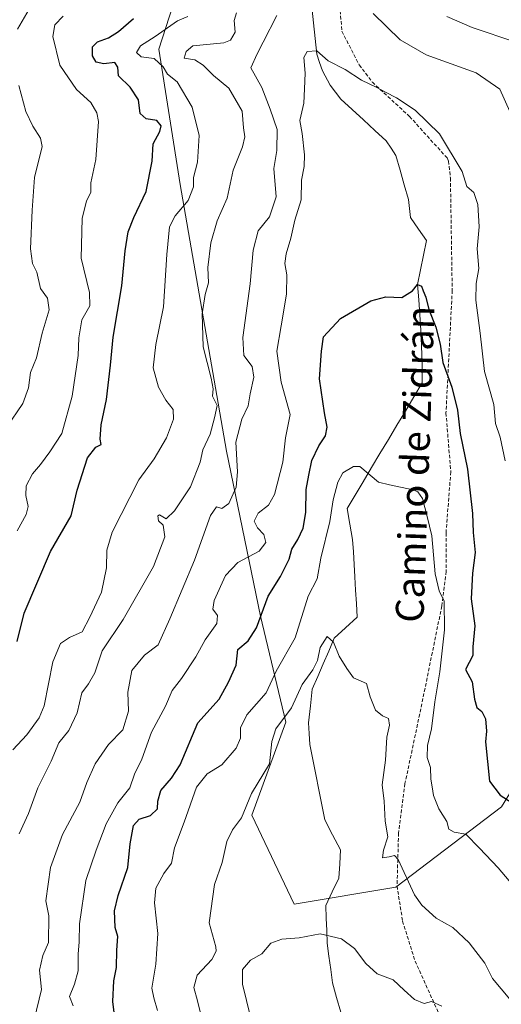
# Model space of a CAD drawing. Units: metres. Extents: x 614347 to 617800, y 4724750 to 4727121.
# Drawn here: x 616152 to 616290, y 4724930 to 4725211 of the extents above; entities that cross this region are included whole.
import ezdxf
from ezdxf.enums import TextEntityAlignment as Align

# ---------------------------------------------------------------- set-up
doc = ezdxf.new("R2010")
doc.units = ezdxf.units.M
doc.header["$MEASUREMENT"] = 0
doc.linetypes.add('TRAZOSX2', pattern=[1.5, 1, -0.5])
for name, color, linetype, lineweight in [('Arbolado forestal CxS', 92, 'Continuous', 0), ('Corriente natural lineal', 142, 'Continuous', 13), ('Curva de nivel maestra', 36, 'Continuous', 30), ('Curva de nivel normal', 36, 'Continuous', 0), ('Senda', 19, 'TRAZOSX2', 0), ('Texto cartográfico', 19, 'Continuous', 0)]:
    doc.layers.add(name, color=color, linetype=linetype, lineweight=lineweight)
doc.styles.add('Arial', font='txt', dxfattribs={"height": 0.2})

msp = doc.modelspace()

# ---------------------------------------------------------------- linework, layer by layer
at = {"layer": 'Arbolado forestal CxS', "color": 92, "linetype": 'Continuous', "lineweight": 0}
for points in [[(616289.58, 4724986.15, 824.63), (616259.35, 4724963.17, 814.35), (616230.32, 4724958.33, 810.5), (616230.32, 4724958.33, 810.5), (616218.22, 4724983.73, 812.38), (616227.9, 4725010.34, 813.41), (616220.64, 4725040.58, 823.65), (616210.97, 4725087.75, 835.13), (616197.66, 4725163.95, 845.29), (616191.61, 4725202.66, 842.92), (616203.71, 4725240.15, 848.01), (616218.23, 4725288.54, 848.47), (616236.37, 4725315.15, 843.91), (616246.05, 4725342.97, 844.33), (616260.56, 4725365.95, 845.67), (616272.52, 4725389.69, 847.62), (616289.53, 4725379.96, 846.53)], [(616272.52, 4725389.69, 847.62), (616260.56, 4725365.95, 845.67), (616246.05, 4725342.97, 844.33), (616236.37, 4725315.15, 843.91), (616218.23, 4725288.54, 848.47), (616203.71, 4725240.15, 848.01), (616191.61, 4725202.66, 842.92), (616197.66, 4725163.95, 845.29), (616210.97, 4725087.75, 835.13), (616220.64, 4725040.58, 823.65), (616227.9, 4725010.34, 813.41), (616218.22, 4724983.73, 812.38), (616230.32, 4724958.33, 810.5), (616259.35, 4724963.17, 814.35), (616289.58, 4724986.15, 824.63), (616308.94, 4725017.59, 831.94), (616301.68, 4725046.62, 833.19), (616300.47, 4725074.44, 834.44), (616327.08, 4725103.47, 846), (616346.44, 4725126.45, 852.98), (616362.16, 4725157.9, 860.67), (616389.99, 4725181.93, 869.3)], [(616272.52, 4725389.69, 847.62), (616260.56, 4725365.95, 845.67), (616246.05, 4725342.97, 844.33), (616236.37, 4725315.15, 843.91), (616218.23, 4725288.54, 848.47), (616203.71, 4725240.15, 848.01), (616191.61, 4725202.66, 842.92), (616197.66, 4725163.95, 845.29), (616210.97, 4725087.75, 835.13), (616220.64, 4725040.58, 823.65), (616227.9, 4725010.34, 813.41), (616218.22, 4724983.73, 812.38), (616230.32, 4724958.33, 810.5), (616259.35, 4724963.17, 814.35), (616289.58, 4724986.15, 824.63), (616308.94, 4725017.59, 831.94), (616301.68, 4725046.62, 833.19), (616300.47, 4725074.44, 834.44), (616327.08, 4725103.47, 846), (616346.44, 4725126.45, 852.98), (616362.16, 4725157.9, 860.67), (616389.99, 4725181.93, 869.3)], [(616203.71, 4725240.15, 848.01), (616191.61, 4725202.66, 842.92), (616197.66, 4725163.95, 845.29), (616210.97, 4725087.75, 835.13), (616220.64, 4725040.58, 823.65), (616227.9, 4725010.34, 813.41), (616218.22, 4724983.73, 812.38), (616230.32, 4724958.33, 810.5), (616259.35, 4724963.17, 814.35), (616289.58, 4724986.15, 824.63)]]:
    msp.add_polyline3d(points, dxfattribs=at)
at = {"layer": 'Corriente natural lineal', "color": 142, "linetype": 'Continuous', "lineweight": 13}
msp.add_polyline3d([(616235.39, 4725214.63, 830.96), (616235.85, 4725210.15, 830.59), (616236.32, 4725205.67, 830.27), (616236.78, 4725201.19, 829.92), (616237.57, 4725198.82, 829.77), (616238.36, 4725196.44, 829.66), (616240.56, 4725192.3, 829.39), (616242.12, 4725190.32, 829.25), (616243.68, 4725188.34, 829.01), (616246.91, 4725185.37, 828.75), (616250.14, 4725182.4, 828.4), (616253.37, 4725179.42, 828.21), (616256.6, 4725176.45, 828.01), (616257.99, 4725174.37, 827.91), (616259.38, 4725172.28, 827.83), (616260.59, 4725168.08, 827.73), (616261.79, 4725163.89, 827.39), (616263, 4725159.69, 827.09), (616263.29, 4725157.09, 826.86), (616263.57, 4725154.48, 826.66), (616265.83, 4725151.22, 826.41), (616268.09, 4725147.96, 826.35), (616267.26, 4725143.77, 825.86), (616266.42, 4725139.58, 825.44), (616265.58, 4725135.39, 825.04), (616265.9, 4725131.04, 824.75), (616266.21, 4725126.7, 824.6), (616266.53, 4725122.35, 824.35), (616266.69, 4725117.72, 823.85), (616266.86, 4725113.09, 823.06), (616266.87, 4725110.19, 822.75), (616266.89, 4725107.28, 822.65), (616264.48, 4725103.24, 822.7), (616262.08, 4725099.2, 822.22), (616259.66, 4725095.16, 821.5), (616257.24, 4725091.13, 821.03), (616254.82, 4725087.09, 820.73), (616252.41, 4725083.06, 820.32), (616249.99, 4725079.02, 819.53), (616247.7, 4725075.18, 818.85), (616245.4, 4725071.34, 818.63), (616246.21, 4725066.91, 818.26), (616247.01, 4725062.49, 817.82), (616247.23, 4725058.96, 817.43), (616247.45, 4725055.43, 817.2), (616247.67, 4725051.9, 816.96), (616247.87, 4725048.05, 816.68), (616248.07, 4725044.2, 816.18), (616248.27, 4725040.35, 815.87), (616245.01, 4725037.32, 815.48), (616241.75, 4725034.29, 815), (616240.19, 4725030.67, 815.13), (616238.62, 4725027.04, 815.08), (616237.05, 4725023.42, 814.57), (616235.48, 4725019.79, 814.3), (616234.92, 4725014.99, 813.97), (616234.36, 4725010.19, 813.66), (616234.57, 4725007.07, 813.46), (616234.78, 4725003.95, 813.29), (616235.63, 4724999.65, 812.67), (616236.48, 4724995.35, 812.33), (616237.33, 4724991.05, 812.19), (616238.18, 4724986.75, 811.97), (616239.04, 4724982.45, 811.78), (616241.28, 4724978.17, 811.57), (616243.53, 4724973.9, 811.7), (616243.31, 4724969.84, 811.58), (616243.09, 4724965.79, 811.44), (616241.19, 4724961.86, 811.12), (616239.3, 4724957.94, 810.71), (616239.45, 4724954.37, 810.43), (616239.61, 4724950.81, 810.1), (616239.76, 4724947.24, 809.74), (616240.25, 4724943.44, 809.37), (616240.74, 4724939.64, 808.98), (616241.23, 4724935.84, 808.48), (616242.43, 4724931.64, 807.92), (616243.63, 4724927.45, 807.48)], dxfattribs=at)
at = {"layer": 'Curva de nivel maestra', "color": 36, "linetype": 'Continuous', "lineweight": 30}
for points in [[(616151.06, 4725033.35, 850), (616153.13, 4725041.5, 850), (616160.61, 4725059.09, 850), (616166.49, 4725069.28, 850), (616168.24, 4725076.6, 850), (616171.22, 4725085.82, 850), (616173.55, 4725088.89, 850), (616175.1, 4725089.69, 850), (616174.8, 4725091.19, 850), (616175.09, 4725095.29, 850), (616176.66, 4725102.49, 850), (616177.82, 4725112.33, 850), (616178.5, 4725120.3, 850), (616180.98, 4725134.96, 850), (616181.98, 4725144.98, 850), (616182.83, 4725150.47, 850), (616184.41, 4725154.49, 850), (616187.96, 4725161.94, 850), (616189.65, 4725170.6, 850), (616189.99, 4725175.6, 850), (616191.91, 4725179.08, 850), (616192.27, 4725180.68, 850), (616191.02, 4725182.2, 850), (616187.95, 4725182.68, 850), (616186.29, 4725184.2, 850), (616185.79, 4725188.11, 850), (616183.37, 4725191.76, 850), (616180.06, 4725195.03, 850), (616179.86, 4725197.49, 850), (616178.97, 4725198.84, 850), (616175.87, 4725198.38, 850), (616173.69, 4725198.88, 850), (616172.64, 4725200.72, 850), (616172.64, 4725203.27, 850), (616174.03, 4725204.68, 850), (616177.21, 4725205.81, 850), (616180.07, 4725207.65, 850), (616184.34, 4725211.42, 850)], [(616179.58, 4724921.26, 825), (616178.46, 4724930.55, 825), (616178.75, 4724936.43, 825), (616179.5, 4724940.26, 825), (616179.55, 4724945.17, 825), (616179.9, 4724949.14, 825), (616179.1, 4724951.72, 825), (616178.96, 4724956.4, 825), (616179.99, 4724960.81, 825), (616182.77, 4724968.81, 825), (616183.36, 4724975.58, 825), (616184.33, 4724980.8, 825), (616186.01, 4724982.64, 825), (616189.23, 4724983.71, 825), (616191.24, 4724985.6, 825), (616191.34, 4724987.79, 825), (616192.15, 4724990.78, 825), (616195.21, 4724994.3, 825), (616197.74, 4724998.16, 825), (616202.73, 4725010.15, 825), (616208.8, 4725016.95, 825), (616211.51, 4725021.78, 825), (616213.75, 4725026.61, 825), (616214.21, 4725031.12, 825), (616217.1, 4725033.62, 825), (616219.49, 4725037.29, 825), (616222.86, 4725046.29, 825), (616226.37, 4725051.95, 825), (616228.85, 4725056.94, 825), (616229.65, 4725059.76, 825), (616231.38, 4725062.55, 825), (616232.83, 4725065.76, 825), (616233.61, 4725070.28, 825), (616233.71, 4725076.78, 825), (616234.46, 4725080.87, 825), (616235.37, 4725085.13, 825), (616237.36, 4725089.31, 825), (616239.27, 4725092.14, 825), (616239.76, 4725094.61, 825), (616238.96, 4725098.69, 825), (616237.57, 4725108.45, 825), (616238.09, 4725116.32, 825), (616238.68, 4725120.47, 825), (616243.5, 4725125.66, 825), (616252.24, 4725130.69, 825), (616256.55, 4725131.84, 825), (616261.09, 4725131.71, 825), (616264.11, 4725133.59, 825), (616265.58, 4725135.39, 825), (616266.68, 4725134.9, 825), (616267.15, 4725133.59, 825), (616267.94, 4725131.77, 825), (616268.79, 4725128.2, 825), (616270.8, 4725123.21, 825), (616272.01, 4725118.31, 825), (616272.78, 4725113.08, 825), (616275.37, 4725106.01, 825), (616277.02, 4725099.44, 825), (616277.77, 4725092.78, 825), (616279.83, 4725082.6, 825), (616281.28, 4725069.95, 825), (616281.46, 4725064.54, 825), (616282.06, 4725058.81, 825), (616281.32, 4725052.92, 825), (616280.93, 4725045.57, 825), (616281.97, 4725037.84, 825), (616281.34, 4725031.83, 825), (616281.35, 4725029.34, 825), (616279.28, 4725025.37, 825), (616281.15, 4725021.89, 825), (616281.88, 4725016.92, 825), (616282.54, 4725014.5, 825), (616284, 4725013.42, 825), (616284.98, 4725011.29, 825), (616285.26, 4725007.81, 825), (616284.96, 4725004.73, 825), (616286.12, 4724993.49, 825), (616289.21, 4724989.52, 825), (616292.63, 4724987.31, 825)]]:
    msp.add_polyline3d(points, dxfattribs=at)
at = {"layer": 'Curva de nivel normal', "color": 36, "linetype": 'Continuous', "lineweight": 0}
for points in [[(616151.19, 4725208.35, 860), (616155.23, 4725215.2, 860)], [(616149.88, 4725002.39, 845), (616153.88, 4725006.76, 845), (616157.34, 4725011.57, 845), (616158.81, 4725015.04, 845), (616161.26, 4725027.54, 845), (616163.48, 4725032.8, 845), (616166.02, 4725034.54, 845), (616169.71, 4725036.12, 845), (616171.86, 4725040.29, 845), (616175.2, 4725047.5, 845), (616176.59, 4725054.46, 845), (616176.75, 4725059.49, 845), (616178.29, 4725064.61, 845), (616185.87, 4725079.61, 845), (616190.29, 4725085.61, 845), (616193.78, 4725091.61, 845), (616195.8, 4725096.94, 845), (616195.74, 4725099.71, 845), (616193.64, 4725102.35, 845), (616191.5, 4725106.03, 845), (616189.94, 4725111.61, 845), (616190.77, 4725118.28, 845), (616192.94, 4725128.99, 845), (616193.86, 4725143.97, 845), (616194.65, 4725151.87, 845), (616196.24, 4725155.04, 845), (616199.98, 4725159.42, 845), (616201.48, 4725163.27, 845), (616201.54, 4725165.93, 845), (616202.62, 4725170.3, 845), (616203.11, 4725177.98, 845), (616201.16, 4725186.02, 845), (616196.86, 4725193.25, 845), (616194.06, 4725195.51, 845), (616192.87, 4725197.6, 845), (616190.24, 4725199.96, 845), (616186.56, 4725200.39, 845), (616185.22, 4725201.67, 845), (616186.31, 4725203.6, 845), (616190.56, 4725206.27, 845), (616196.91, 4725210.71, 845), (616199.89, 4725211.98, 845)], [(616151.06, 4725065.04, 855), (616153.66, 4725069.66, 855), (616154.22, 4725072, 855), (616153.52, 4725075.12, 855), (616153.68, 4725077.9, 855), (616155.46, 4725081.28, 855), (616157.78, 4725083.94, 855), (616160.44, 4725087.61, 855), (616163.9, 4725092.85, 855), (616166.82, 4725103.46, 855), (616168.52, 4725115.1, 855), (616168.68, 4725120.17, 855), (616169.6, 4725125.28, 855), (616171.85, 4725129.28, 855), (616171.74, 4725133.1, 855), (616169.34, 4725142.94, 855), (616169.68, 4725154.2, 855), (616170.92, 4725159.29, 855), (616172.13, 4725161.62, 855), (616172.17, 4725164.4, 855), (616173.62, 4725171.12, 855), (616174.3, 4725181.98, 855), (616173.89, 4725184.44, 855), (616172.16, 4725187.4, 855), (616168.09, 4725191.14, 855), (616163.33, 4725198.07, 855), (616161.33, 4725206.27, 855), (616161.84, 4725209.6, 855), (616164.26, 4725212, 855)], [(616151.69, 4724978.42, 840), (616154.34, 4724984.29, 840), (616157.02, 4724991.62, 840), (616160.78, 4724999.15, 840), (616163.03, 4725004.41, 840), (616165.82, 4725008, 840), (616168.28, 4725013, 840), (616169.58, 4725018.72, 840), (616171.47, 4725021.33, 840), (616173.25, 4725024.4, 840), (616175.41, 4725030.69, 840), (616181.37, 4725039.67, 840), (616190.1, 4725054.81, 840), (616193.35, 4725063.29, 840), (616192.79, 4725066.59, 840), (616191.46, 4725067.84, 840), (616191.32, 4725069.31, 840), (616191.76, 4725069.54, 840), (616193.66, 4725068.45, 840), (616196.12, 4725070.71, 840), (616200.61, 4725077.61, 840), (616203.41, 4725084.63, 840), (616204.19, 4725088.19, 840), (616206.25, 4725092.65, 840), (616207.56, 4725097.3, 840), (616208.24, 4725100.83, 840), (616206.97, 4725103.5, 840), (616207.14, 4725105.54, 840), (616206.57, 4725108.66, 840), (616204.25, 4725117.59, 840), (616203.96, 4725127.02, 840), (616204.86, 4725132.49, 840), (616205.79, 4725135.82, 840), (616205.62, 4725140.28, 840), (616206.42, 4725147.28, 840), (616208.27, 4725153.61, 840), (616211.11, 4725160.06, 840), (616212.81, 4725168.09, 840), (616215.52, 4725174.72, 840), (616216.23, 4725177.61, 840), (616215.85, 4725180.1, 840), (616215.41, 4725184.93, 840), (616211.57, 4725191.48, 840), (616207.25, 4725195.11, 840), (616204.3, 4725198.03, 840), (616201.86, 4725199.53, 840), (616198.85, 4725200.04, 840), (616199.4, 4725201.91, 840), (616201.29, 4725203.6, 840), (616210.19, 4725204.39, 840), (616212.07, 4725205.16, 840), (616213.42, 4725207.5, 840), (616213.18, 4725210.76, 840), (616213.77, 4725212.95, 840)], [(616155.97, 4724925.32, 835), (616158.08, 4724933.92, 835), (616157.49, 4724939.5, 835), (616158.45, 4724943.63, 835), (616160.05, 4724947.35, 835), (616160.14, 4724955, 835), (616159.31, 4724959.29, 835), (616160.59, 4724968.81, 835), (616164.05, 4724978.22, 835), (616169.01, 4724987.52, 835), (616170.99, 4724993.07, 835), (616173.4, 4724998.4, 835), (616177.25, 4725003.92, 835), (616181.28, 4725008.13, 835), (616182.9, 4725013.44, 835), (616182.75, 4725018.91, 835), (616183.84, 4725025.14, 835), (616187.54, 4725029.45, 835), (616191.38, 4725032.46, 835), (616194.77, 4725039.9, 835), (616201.84, 4725056.59, 835), (616206.36, 4725069.36, 835), (616208.09, 4725071.85, 835), (616209.62, 4725071.4, 835), (616211.63, 4725072.84, 835), (616213.7, 4725077.5, 835), (616214.12, 4725081.85, 835), (616213.63, 4725090.36, 835), (616215.29, 4725096.9, 835), (616217.14, 4725100.72, 835), (616217.69, 4725104.15, 835), (616218.8, 4725108.94, 835), (616218.31, 4725111.92, 835), (616215.92, 4725115.11, 835), (616215.66, 4725120.28, 835), (616217.72, 4725135.53, 835), (616218.58, 4725145.18, 835), (616220.02, 4725150.68, 835), (616223.28, 4725154.72, 835), (616225.19, 4725160.4, 835), (616224.45, 4725168.52, 835), (616225.31, 4725173.68, 835), (616225.4, 4725179.71, 835), (616223.4, 4725185.46, 835), (616221.07, 4725191.66, 835), (616217.9, 4725197.3, 835), (616219.67, 4725201.27, 835), (616221.41, 4725204.6, 835), (616225.31, 4725212.27, 835)], [(616252.92, 4725212.78, 835), (616260.56, 4725205.32, 835), (616268.07, 4725201.02, 835), (616282.31, 4725195.82, 835), (616289.06, 4725191.15, 835), (616291.99, 4725184.82, 835)], [(616273.99, 4725211.93, 840), (616281.2, 4725208.83, 840), (616293.68, 4725204.63, 840)], [(616167.14, 4724929.3, 830), (616166.04, 4724931.96, 830), (616167.47, 4724935.51, 830), (616168.53, 4724939.26, 830), (616168.53, 4724944.02, 830), (616168.86, 4724947.58, 830), (616168.94, 4724952.76, 830), (616170.7, 4724965.08, 830), (616173.66, 4724973.78, 830), (616176.55, 4724981.29, 830), (616179.84, 4724987.29, 830), (616183.26, 4724991.62, 830), (616184.59, 4724995.49, 830), (616186.72, 4724999.78, 830), (616189.5, 4725007.49, 830), (616193.5, 4725014.95, 830), (616195.39, 4725019.34, 830), (616198.03, 4725022.85, 830), (616202.21, 4725029.01, 830), (616204.8, 4725033.87, 830), (616208.19, 4725038.49, 830), (616208.41, 4725040.82, 830), (616207.03, 4725042.58, 830), (616207.44, 4725045.14, 830), (616210.64, 4725052.28, 830), (616214.22, 4725055.91, 830), (616220.29, 4725059.15, 830), (616222.17, 4725061.65, 830), (616221.63, 4725063.95, 830), (616219.78, 4725065.88, 830), (616218.86, 4725067.74, 830), (616220.04, 4725070.09, 830), (616222.99, 4725072.31, 830), (616224.69, 4725075.43, 830), (616227.07, 4725084.61, 830), (616227.84, 4725091.61, 830), (616229.16, 4725098.28, 830), (616226.6, 4725107.49, 830), (616225.34, 4725116.32, 830), (616226.6, 4725123.53, 830), (616228.08, 4725132.58, 830), (616228.19, 4725138.12, 830), (616227.67, 4725141.4, 830), (616228.01, 4725144.12, 830), (616229.34, 4725148.66, 830), (616230.47, 4725153.79, 830), (616232.28, 4725159.6, 830), (616232.42, 4725165.23, 830), (616233.12, 4725169.1, 830), (616233.22, 4725172.44, 830), (616232.54, 4725178.57, 830), (616231.96, 4725182.27, 830), (616233.05, 4725187.19, 830), (616233.24, 4725191.31, 830), (616233.41, 4725195.75, 830), (616233.1, 4725200.22, 830), (616233.98, 4725201.99, 830), (616236.77, 4725202.11, 830), (616240.02, 4725199.25, 830), (616244.86, 4725196.8, 830), (616249.5, 4725193.73, 830), (616253.96, 4725191.68, 830), (616256.4, 4725190.29, 830), (616259.52, 4725188.74, 830), (616264.85, 4725185.22, 830), (616271.85, 4725178.41, 830), (616278.29, 4725167.69, 830), (616279.63, 4725163.36, 830), (616281.62, 4725161.69, 830), (616282.81, 4725158.22, 830), (616283.17, 4725151.81, 830), (616282.6, 4725145.6, 830), (616283.05, 4725139.92, 830), (616282.34, 4725135.68, 830), (616282.27, 4725130.9, 830), (616283.44, 4725121.46, 830), (616284.74, 4725110.48, 830), (616287.36, 4725101.11, 830), (616287.9, 4725095.71, 830), (616289.23, 4725091.72, 830), (616290.62, 4725085.04, 830)], [(616148.01, 4725094.48, 860), (616152.7, 4725101.38, 860), (616154.3, 4725105.82, 860), (616154.89, 4725110.27, 860), (616156.57, 4725114.44, 860), (616158.2, 4725121.48, 860), (616160.21, 4725128.11, 860), (616159.79, 4725131.48, 860), (616157.76, 4725134.28, 860), (616156.7, 4725138.89, 860), (616155.43, 4725141.4, 860), (616154.94, 4725145.56, 860), (616155.35, 4725156.61, 860), (616156.08, 4725165.94, 860), (616158.23, 4725174.84, 860), (616157.75, 4725177.18, 860), (616155.59, 4725180.58, 860), (616153.54, 4725184.84, 860), (616151.55, 4725192.25, 860)], [(616191.23, 4724927.99, 820), (616190.18, 4724931.61, 820), (616189.59, 4724934.34, 820), (616190.77, 4724941.16, 820), (616191.31, 4724949.94, 820), (616190.37, 4724958.76, 820), (616190.78, 4724962.94, 820), (616193.04, 4724967.1, 820), (616195.24, 4724970.02, 820), (616196.09, 4724974.39, 820), (616198.8, 4724981.77, 820), (616202.34, 4724991.81, 820), (616205.42, 4724995.58, 820), (616209.61, 4724998.11, 820), (616213.71, 4725002.91, 820), (616214.92, 4725005.81, 820), (616214.91, 4725008.72, 820), (616216.77, 4725012.42, 820), (616222.26, 4725018.73, 820), (616225.13, 4725024.9, 820), (616230.61, 4725034.4, 820), (616234.33, 4725046.38, 820), (616236.88, 4725051.31, 820), (616237.95, 4725057.2, 820), (616240.46, 4725067.64, 820), (616241.46, 4725073.87, 820), (616242.75, 4725078.94, 820), (616244.22, 4725081.62, 820), (616247.24, 4725083.36, 820), (616249.09, 4725083.34, 820), (616254.39, 4725078.86, 820), (616257.54, 4725078.13, 820), (616264.28, 4725076.7, 820), (616265.64, 4725076.18, 820), (616266.95, 4725074.24, 820), (616268.35, 4725069.06, 820), (616269.62, 4725063.6, 820), (616270.62, 4725052.67, 820), (616271.71, 4725047.86, 820), (616273.21, 4725044.87, 820), (616273.31, 4725036.68, 820), (616271.96, 4725024.76, 820), (616270.51, 4725016.17, 820), (616269.54, 4725008.42, 820), (616268.41, 4725003.7, 820), (616268.33, 4725000.29, 820), (616269.31, 4724997.37, 820), (616269.37, 4724994.02, 820), (616269.79, 4724991.87, 820), (616270.17, 4724989.34, 820), (616271.69, 4724985.57, 820), (616273.91, 4724981.94, 820), (616274.56, 4724979.79, 820), (616276, 4724978.88, 820), (616279.38, 4724978.36, 820), (616283.28, 4724974.36, 820), (616288.61, 4724968.73, 820), (616291.79, 4724965.02, 820)], [(616291.95, 4724931.24, 815), (616287.01, 4724937.08, 815), (616284.8, 4724941.47, 815), (616280.36, 4724947.28, 815), (616275.63, 4724951.7, 815), (616270.9, 4724954.3, 815), (616266.76, 4724958.01, 815), (616264.69, 4724960.98, 815), (616260, 4724971.12, 815), (616259.01, 4724972.28, 815), (616257.46, 4724971.82, 815), (616255.57, 4724971.59, 815), (616255.83, 4724973.74, 815), (616257.07, 4724977.58, 815), (616256.33, 4724982.08, 815), (616256.04, 4724987.81, 815), (616255.46, 4724992.42, 815), (616256.37, 4724999.47, 815), (616256.81, 4725006.01, 815), (616257.53, 4725009.47, 815), (616257.28, 4725011.34, 815), (616255.55, 4725012.1, 815), (616253.57, 4725013.76, 815), (616252.04, 4725017.62, 815), (616250.96, 4725021.35, 815), (616247.28, 4725023.01, 815), (616245.32, 4725025.69, 815), (616243.16, 4725029.23, 815), (616241.5, 4725033.24, 815), (616239.74, 4725034.85, 815), (616237.72, 4725031.68, 815), (616236.94, 4725027.95, 815), (616235.66, 4725025.29, 815), (616232.61, 4725021.07, 815), (616229.55, 4725014.41, 815), (616225.04, 4725008.4, 815), (616223.88, 4725004.82, 815), (616223.28, 4724998.43, 815), (616218.1, 4724989.91, 815), (616215.25, 4724982.99, 815), (616212.62, 4724979.62, 815), (616211.03, 4724976.26, 815), (616209.68, 4724970.2, 815), (616207.5, 4724963.95, 815), (616205.98, 4724952.96, 815), (616207.86, 4724946.19, 815), (616208.03, 4724944.9, 815), (616206.77, 4724942.54, 815), (616202.54, 4724938.02, 815), (616201.63, 4724934.49, 815), (616202.63, 4724930.72, 815), (616203.66, 4724926.44, 815)], [(616272.53, 4724929.21, 810), (616269.54, 4724930.56, 810), (616267.42, 4724929.92, 810), (616264.74, 4724931.13, 810), (616261.71, 4724933.77, 810), (616258.59, 4724936.76, 810), (616254.02, 4724938.48, 810), (616250.77, 4724941.38, 810), (616247.57, 4724945.7, 810), (616243.78, 4724948.46, 810), (616237.68, 4724949.85, 810), (616231.68, 4724948.69, 810), (616226.77, 4724948.33, 810), (616223.65, 4724947.2, 810), (616221.09, 4724944.16, 810), (616217.78, 4724942.34, 810), (616215.51, 4724939.7, 810), (616215.55, 4724935.52, 810), (616217.77, 4724926.18, 810)]]:
    msp.add_polyline3d(points, dxfattribs=at)
at = {"layer": 'Senda', "color": 19, "linetype": 'TRAZOSX2', "lineweight": 0}
msp.add_lwpolyline([(616243.07, 4725218.09), (616243.95, 4725207.72), (616248.9, 4725198.1), (616252.66, 4725193.16), (616263.28, 4725183.4), (616274, 4725171.55), (616274.44, 4725170.64), (616274.97, 4725165.82), (616275.49, 4725133.67), (616273.7, 4725098.69), (616275.08, 4725081.87), (616273.71, 4725064.43), (616273.77, 4725053.43), (616272.51, 4725043.54), (616266.5, 4725014.14), (616261.98, 4724992.78), (616260.15, 4724978.65), (616259.7, 4724963.56), (616261.3, 4724953.51), (616264.87, 4724942.09), (616283.43, 4724900.98), (616299.43, 4724875.11)], dxfattribs=at)

# ---------------------------------------------------------------- texts
at = {"layer": 'Texto cartográfico', "color": 19, "linetype": 'Continuous', "lineweight": 0, "style": 'Arial'}
msp.add_text('Camino de Zidrán', height=8, rotation=87.9714, dxfattribs=at).set_placement((616264.83, 4725084.04), align=Align.MIDDLE_CENTER)

doc.saveas('drawing.dxf')
